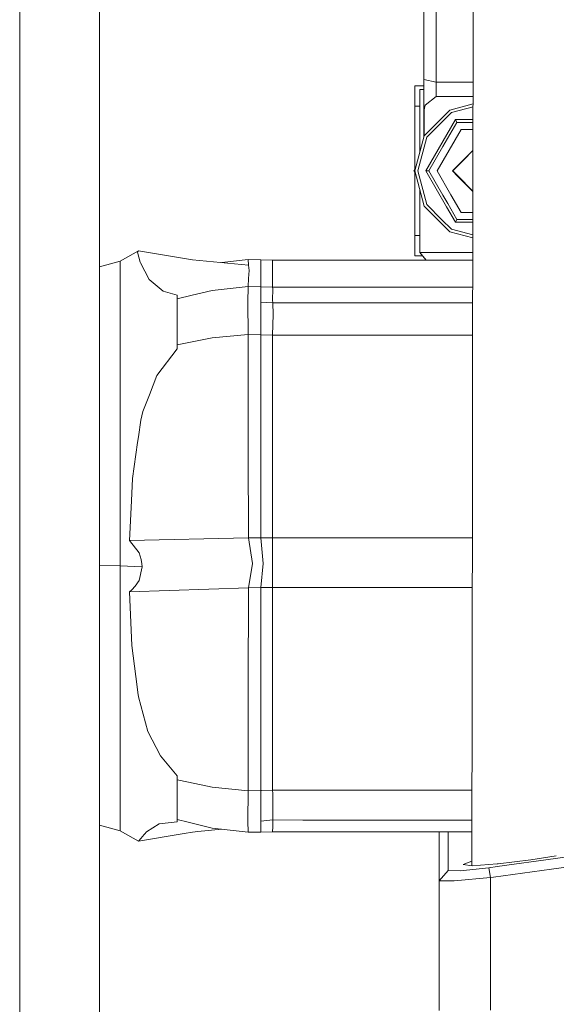
# Model space of a CAD drawing. Units: millimetres. Extents: x -1525 to 1829, y 470 to 3142.
# Drawn here: x -681 to -549, y 791 to 1033 of the extents above; entities that cross this region are included whole.
import ezdxf

# ---------------------------------------------------------------- set-up
doc = ezdxf.new("R2010")
doc.units = ezdxf.units.MM
doc.layers.add('1', color=7, linetype='Continuous', true_color=0xffffff)

msp = doc.modelspace()

# ---------------------------------------------------------------- linework, layer by layer
at = {"layer": '1', "color": 18, "linetype": 'Continuous', "lineweight": 13}
for p, q in [((-569.844821, 1063.194763), (-569.960426, 985.758724)), ((-661.60363, 1015.761387), (-661.60363, 1055.962097)), ((-581.974983, 1053.691398), (-581.974983, 1018.477332)), ((-578.975022, 1052.686345), (-578.975022, 1017.820965)), ((-681.160331, 1045.319449), (-681.160331, 997.149598)), ((-581.974983, 1018.477332), (-581.974983, 1012.204062)), ((-578.975022, 1017.820965), (-581.974983, 1018.477332)), ((-578.975022, 1017.820965), (-569.91256, 1017.820965)), ((-578.975022, 1017.820965), (-578.975022, 1014.236223)), ((-661.60363, 1015.761387), (-661.60363, 1014.701497)), ((-584.183514, 1016.875397), (-581.974983, 1016.875397)), ((-584.183514, 1012.740742), (-584.183514, 1016.875397)), ((-582.97497, 1016.000044), (-581.974983, 1016.000044)), ((-582.97497, 1000.66518), (-582.97497, 1016.000044)), ((-661.60363, 971.158814), (-661.60363, 1014.701497)), ((-578.975022, 1014.236223), (-581.645489, 1012.142312)), ((-569.917912, 1014.236223), (-578.975022, 1014.236223)), ((-584.183514, 1011.891257), (-584.183514, 1012.740742)), ((-584.183514, 1011.891257), (-582.97497, 1011.891257)), ((-584.183514, 996.154827), (-584.183514, 1011.891257)), ((-581.974983, 1012.204062), (-581.974983, 1010.976683)), ((-581.974983, 1010.976683), (-581.645489, 1012.142312)), ((-581.974983, 1010.976683), (-581.888795, 1010.976683)), ((-581.974983, 1004.397187), (-581.974983, 1010.976683)), ((-581.913948, 1004.624974), (-575.600028, 1010.938894)), ((-581.645489, 1012.142312), (-581.888795, 1010.976683)), ((-581.888795, 1010.976683), (-581.888795, 1004.650127)), ((-569.920563, 1012.460729), (-575.600028, 1010.938894)), ((-569.921669, 1011.71968), (-575.229585, 1010.297429)), ((-574.241579, 1008.58606), (-581.50816, 996.000003)), ((-575.229585, 1010.297429), (-581.272423, 1004.254591)), ((-574.241579, 1008.58606), (-574.221075, 1008.550536)), ((-574.241579, 1008.58606), (-569.926347, 1008.58606)), ((-574.221075, 1008.550536), (-573.88556, 1007.96951)), ((-573.855579, 1007.917534), (-573.88556, 1007.96951)), ((-572.855592, 1006.185423), (-578.736126, 996.000003)), ((-577.289283, 1001.970183), (-573.855579, 1007.917534)), ((-569.927345, 1007.917534), (-573.855579, 1007.917534)), ((-572.855592, 1006.185423), (-569.929931, 1006.185423)), ((-584.224999, 996.000003), (-581.913948, 1004.624974)), ((-581.272423, 1004.254591), (-583.484232, 996.000003)), ((-577.289283, 1001.970183), (-580.73616, 996.000003)), ((-569.937718, 1000.969767), (-572.28792, 998.619565)), ((-572.249856, 998.725141), (-569.937617, 1001.037362)), ((-574.975014, 996.000003), (-572.24986, 998.725136)), ((-572.287924, 998.619561), (-574.907482, 996.000003)), ((-681.160331, 997.149598), (-681.160331, 983.569216)), ((-584.183514, 996.504842), (-584.474981, 996.000003)), ((-584.474981, 996.000003), (-584.183514, 995.495166)), ((-581.913948, 987.375032), (-584.224999, 996.000003)), ((-583.484232, 996.000003), (-581.272423, 987.745415)), ((-581.50816, 996.000003), (-576.4137, 987.176162)), ((-580.73616, 996.000003), (-581.50816, 996.000003)), ((-577.302456, 990.052652), (-580.73616, 996.000003)), ((-578.736126, 996.000003), (-575.3481, 990.131748)), ((-573.694167, 994.719156), (-574.975014, 996.000003)), ((-574.907482, 996.000003), (-573.676271, 994.768792)), ((-574.150209, 996.824802), (-574.182709, 996.724775)), ((-584.183514, 980.108809), (-584.183514, 995.845179)), ((-574.538193, 995.630714), (-574.554755, 995.579744)), ((-569.952635, 990.977624), (-573.694163, 994.719152)), ((-573.676267, 994.768789), (-569.952534, 991.045056)), ((-582.97497, 976.000022), (-582.97497, 991.334826)), ((-577.302456, 990.052652), (-576.116934, 987.999283)), ((-575.348095, 990.13174), (-572.855592, 985.814582)), ((-581.913948, 987.375032), (-577.818557, 983.279602)), ((-581.272423, 987.745415), (-577.550385, 984.023413)), ((-576.413694, 987.176151), (-574.241579, 983.413946)), ((-576.116928, 987.999273), (-573.855579, 984.082531)), ((-577.550376, 984.023405), (-575.229585, 981.702637)), ((-573.855579, 984.082531), (-574.241579, 983.413946)), ((-569.962929, 984.082531), (-573.855579, 984.082531)), ((-572.855592, 985.814582), (-569.960343, 985.814582)), ((-569.962377, 984.45215), (-570.015183, 949.08116)), ((-569.960426, 985.758723), (-569.962377, 984.45215)), ((-681.160331, 983.569216), (-681.160331, 935.232948)), ((-577.818548, 983.279593), (-575.600028, 981.061052)), ((-575.229585, 981.702637), (-569.968586, 980.292919)), ((-574.241579, 983.413946), (-569.963927, 983.413946)), ((-584.183514, 980.108809), (-582.97497, 980.108809)), ((-584.183514, 979.259264), (-584.183514, 980.108809)), ((-584.183514, 975.124668), (-584.183514, 979.259264)), ((-569.969692, 979.552421), (-575.600028, 981.061052)), ((-652.017117, 976.401221), (-656.498015, 973.84591)), ((-652.212501, 976.118397), (-652.262986, 976.045322)), ((-651.57479, 973.619591), (-652.262986, 976.045322)), ((-652.017117, 976.401221), (-652.212501, 976.118397)), ((-652.017117, 976.401221), (-638.715208, 974.169444)), ((-624.99404, 972.853731), (-638.715208, 974.169444)), ((-625.111938, 974.226903), (-631.569732, 973.48427)), ((-625.111938, 974.226903), (-624.99404, 972.853731)), ((-621.976137, 974.159431), (-625.111938, 974.226903)), ((-621.976137, 974.159431), (-621.976137, 967.52907)), ((-619.098008, 974.075209), (-621.976137, 974.159431)), ((-584.183514, 975.124668), (-582.274689, 975.124668)), ((-582.97497, 976.000022), (-580.443119, 976.000022)), ((-581.435123, 974.075209), (-582.97497, 976.000022)), ((-581.435124, 974.075209), (-582.97497, 976.000022)), ((-581.435123, 974.075209), (-582.97497, 976.000022)), ((-581.435124, 974.075209), (-582.97497, 976.000022)), ((-582.866425, 975.86434), (-582.97497, 976.000022)), ((-582.864702, 975.861322), (-582.866425, 975.86434)), ((-582.864702, 975.861322), (-582.322952, 975.184998)), ((-582.864702, 975.861322), (-582.864011, 975.861322)), ((-581.435124, 974.075209), (-582.323154, 975.18525)), ((-580.443103, 976.000022), (-569.974995, 976.000022)), ((-656.498015, 973.84591), (-661.60363, 972.481161)), ((-656.498015, 971.004855), (-656.498015, 973.84591)), ((-651.57479, 973.619591), (-651.516855, 973.415445)), ((-651.516855, 973.415445), (-650.458753, 971.406948)), ((-624.879956, 971.524905), (-624.99404, 972.853731)), ((-619.098008, 974.075209), (-619.098008, 967.448305)), ((-569.977869, 974.075209), (-619.098008, 974.075209)), ((-661.60363, 966.917824), (-661.60363, 971.158814)), ((-656.498015, 971.004855), (-656.498015, 964.80013)), ((-650.458753, 971.406948), (-649.35112, 969.304453)), ((-649.35112, 969.304453), (-645.939589, 966.443311)), ((-624.99404, 969.586383), (-625.111938, 967.58325)), ((-624.879956, 971.524905), (-624.99404, 969.586383)), ((-661.60363, 966.917824), (-661.60363, 926.433574)), ((-625.111938, 967.58325), (-633.90559, 966.596614)), ((-625.111938, 967.58325), (-625.192344, 963.748347)), ((-621.976137, 967.52907), (-625.111938, 967.58325)), ((-621.976137, 967.52907), (-622.024179, 963.758301)), ((-619.098008, 967.448305), (-621.976137, 967.52907)), ((-619.041622, 967.080485), (-619.098008, 967.448305)), ((-569.987762, 967.448305), (-619.098008, 967.448305)), ((-619.041622, 967.080485), (-619.090199, 964.226019)), ((-656.498015, 955.542873), (-656.498015, 964.80013)), ((-645.939589, 966.443311), (-642.498016, 965.52987)), ((-642.498016, 965.52987), (-642.498016, 964.601885)), ((-638.819277, 965.455901), (-642.498016, 964.601885)), ((-642.498016, 964.601885), (-642.498016, 960.229229)), ((-633.90559, 966.596614), (-638.819277, 965.455901)), ((-625.130773, 955.822002), (-625.192344, 963.748347)), ((-621.989548, 955.777537), (-622.024179, 963.758301)), ((-619.07053, 963.623237), (-622.024179, 963.758301)), ((-619.07053, 963.623237), (-622.024179, 963.758301)), ((-619.071126, 963.641833), (-619.090199, 964.226019)), ((-619.071126, 963.641833), (-619.07053, 963.623237)), ((-569.993447, 963.640666), (-619.07053, 963.623237)), ((-569.993447, 963.640666), (-619.07053, 963.623237)), ((-619.07053, 963.623237), (-618.976474, 960.742127)), ((-642.498016, 960.229229), (-642.498016, 960.21248)), ((-642.498016, 953.31515), (-642.498016, 960.21248)), ((-618.976474, 960.742127), (-619.098008, 955.7078)), ((-656.498015, 955.542873), (-656.498015, 943.697285)), ((-633.913279, 954.989206), (-642.498016, 953.31515)), ((-625.130773, 955.822002), (-633.913279, 954.989206)), ((-625.107229, 943.000387), (-625.130773, 955.822002)), ((-621.989548, 955.777537), (-625.130773, 955.822002)), ((-621.970011, 927.612305), (-621.989548, 955.777537)), ((-619.098008, 955.7078), (-621.989548, 955.777537)), ((-619.098008, 955.7078), (-619.098008, 928.39121)), ((-570.00529, 955.7078), (-619.098008, 955.7078)), ((-642.498016, 952.285182), (-642.498016, 953.31515)), ((-642.498016, 952.285182), (-647.508502, 945.75746)), ((-570.015183, 949.08115), (-570.019487, 946.198595)), ((-649.334311, 941.044342), (-647.508502, 945.75746)), ((-570.019487, 946.198591), (-570.048862, 926.522032)), ((-656.498015, 929.857384), (-656.498015, 943.697285)), ((-625.107229, 943.000387), (-625.084162, 930.439901)), ((-649.334311, 941.044342), (-650.927484, 936.9318)), ((-650.927484, 936.9318), (-651.449084, 934.771072)), ((-681.160331, 935.232948), (-681.160331, 919.971775)), ((-651.449084, 934.771072), (-652.020872, 930.737208)), ((-652.22621, 929.288518), (-652.020872, 930.737208)), ((-656.498015, 914.717089), (-656.498015, 929.857384)), ((-652.22621, 929.288518), (-653.470874, 920.508038)), ((-625.077423, 926.769556), (-625.084162, 930.439901)), ((-619.098008, 928.391206), (-619.098008, 905.951153)), ((-661.60363, 916.597795), (-661.60363, 926.433574)), ((-625.039101, 905.897569), (-625.077423, 926.76955)), ((-621.954978, 905.938756), (-621.970011, 927.6123)), ((-570.048862, 926.522008), (-570.053626, 923.331241)), ((-570.053626, 923.331235), (-570.131406, 871.231732)), ((-570.053626, 923.331239), (-570.053626, 923.331236)), ((-681.160331, 919.971775), (-681.160331, 872.616958)), ((-653.739061, 915.013361), (-653.470874, 920.508038)), ((-661.60363, 916.597795), (-661.60363, 902.721138)), ((-656.498015, 912.314194), (-656.498015, 914.717089)), ((-654.21623, 905.23703), (-653.739061, 915.01336)), ((-656.498015, 899.035584), (-656.498015, 912.314192)), ((-625.039101, 905.897569), (-654.21623, 905.23703)), ((-651.880145, 902.227711), (-654.21623, 905.23703)), ((-621.954978, 905.938756), (-625.039101, 905.897569)), ((-625.039101, 905.897569), (-623.995721, 899.579417)), ((-619.098008, 905.951153), (-621.954978, 905.938756)), ((-621.954978, 905.938756), (-621.450722, 899.630617)), ((-619.098008, 899.645399), (-619.098008, 905.951153)), ((-570.079573, 905.951153), (-619.098008, 905.951153)), ((-661.60363, 902.721128), (-661.60363, 881.377708)), ((-651.334524, 900.607537), (-651.880145, 902.227711)), ((-651.334524, 900.607537), (-651.164651, 899.507951)), ((-651.135266, 898.819636), (-651.164651, 899.507951)), ((-625.039101, 893.635582), (-623.995721, 899.579417)), ((-621.954978, 893.714677), (-621.450722, 899.630617)), ((-619.098008, 893.737208), (-619.098008, 899.645399)), ((-656.498015, 899.035584), (-661.60363, 899.131046)), ((-656.498015, 899.035584), (-656.498015, 883.599352)), ((-656.498015, 899.035584), (-651.135266, 898.819636)), ((-651.880145, 895.482551), (-651.135266, 898.819636)), ((-652.791858, 894.03398), (-651.880145, 895.482551)), ((-625.039101, 893.635582), (-654.21623, 892.68912)), ((-654.21623, 892.68912), (-653.613567, 893.17156)), ((-653.611541, 879.461598), (-654.21623, 892.68912)), ((-652.791858, 894.03398), (-653.613567, 893.17156)), ((-625.084162, 869.156729), (-625.039101, 893.635582)), ((-621.954978, 893.714677), (-625.039101, 893.635582)), ((-621.989548, 843.90546), (-621.954978, 893.714677)), ((-619.098008, 893.737208), (-621.954978, 893.714677)), ((-619.098008, 851.435705), (-619.098008, 893.737208)), ((-603.846774, 893.737208), (-619.098008, 893.737208)), ((-603.84676, 893.737208), (-603.846767, 893.737208)), ((-603.846749, 893.737208), (-603.846753, 893.737208)), ((-570.097807, 893.737208), (-603.84673, 893.737208)), ((-656.498015, 869.18224), (-656.498015, 883.599352)), ((-661.60363, 865.980755), (-661.60363, 881.377708)), ((-653.611541, 879.461598), (-652.338982, 869.371723)), ((-681.160331, 872.616958), (-681.160331, 856.015693)), ((-570.131406, 871.231718), (-570.199771, 825.439073)), ((-656.498015, 856.507312), (-656.498015, 869.18224)), ((-652.338982, 869.371723), (-652.163208, 867.977809)), ((-652.02713, 866.899144), (-652.163208, 867.977809)), ((-625.130773, 843.840253), (-625.084162, 869.156729)), ((-661.60363, 865.980755), (-661.60363, 836.788665)), ((-649.684012, 858.336043), (-652.02713, 866.899144)), ((-646.62385, 852.381837), (-649.684012, 858.336043)), ((-681.160331, 856.015693), (-681.160331, 849.362294)), ((-656.498015, 846.210133), (-656.498015, 856.507312)), ((-642.498016, 847.487163), (-646.62385, 852.381837)), ((-619.098008, 851.435639), (-619.098008, 851.435705)), ((-619.098008, 843.980621), (-619.098008, 851.435594)), ((-681.160331, 849.362278), (-681.160331, 810.700368)), ((-656.498015, 846.210133), (-656.498015, 838.806998)), ((-642.498016, 846.500229), (-642.498016, 847.487163)), ((-642.498016, 846.500229), (-639.749169, 845.91968)), ((-642.498016, 840.18011), (-642.498016, 846.500229)), ((-633.913279, 844.687175), (-639.749169, 845.91968)), ((-625.130773, 843.840253), (-633.913279, 844.687175)), ((-625.130773, 843.840253), (-625.192344, 836.379003)), ((-621.989548, 843.90546), (-625.130773, 843.840253)), ((-621.991831, 843.409223), (-621.989548, 843.90546)), ((-621.81125, 843.910095), (-621.989548, 843.90546)), ((-621.811215, 843.910096), (-621.811249, 843.910095)), ((-619.098008, 843.980621), (-621.81121, 843.910096)), ((-619.04639, 843.17429), (-619.098008, 843.980621)), ((-590.692837, 843.980621), (-619.098008, 843.980621)), ((-590.692833, 843.980621), (-590.692837, 843.980621)), ((-589.098298, 843.980621), (-590.692796, 843.980621)), ((-570.17209, 843.980621), (-589.098291, 843.980621)), ((-622.024179, 836.379003), (-621.991832, 843.409113)), ((-621.991832, 843.409124), (-621.991831, 843.40922)), ((-619.04639, 843.17429), (-619.027197, 837.929141)), ((-656.498015, 834.669124), (-656.498015, 838.806998)), ((-642.498016, 840.16509), (-642.498016, 840.18011)), ((-642.498016, 836.753558), (-642.498016, 840.16509)), ((-661.60363, 816.253077), (-661.60363, 836.788665)), ((-639.780906, 836.083383), (-642.498016, 836.753558)), ((-642.498016, 836.221766), (-642.498016, 836.753558)), ((-625.111938, 833.623003), (-625.192344, 836.379003)), ((-619.033456, 836.655211), (-622.024179, 836.379003)), ((-619.033456, 836.655211), (-622.024179, 836.379003)), ((-621.976137, 833.690476), (-622.024179, 836.379003)), ((-619.041979, 834.931921), (-619.033515, 836.641204)), ((-619.033456, 836.655211), (-619.033515, 836.641204)), ((-619.027197, 837.929141), (-619.033456, 836.655211)), ((-611.676249, 836.647119), (-619.033456, 836.655211)), ((-611.676249, 836.647119), (-619.033456, 836.655211)), ((-593.344084, 836.626957), (-611.676232, 836.647119)), ((-593.344084, 836.626957), (-611.676232, 836.647119)), ((-593.344072, 836.626957), (-593.344083, 836.626957)), ((-593.344072, 836.626957), (-593.344083, 836.626957)), ((-591.750198, 836.625204), (-593.344059, 836.626957)), ((-591.750198, 836.625204), (-593.344059, 836.626957)), ((-570.183106, 836.601484), (-591.750177, 836.625204)), ((-570.183106, 836.601484), (-591.750177, 836.625204)), ((-656.498015, 834.004056), (-661.60363, 835.368758)), ((-656.498015, 834.004056), (-656.498015, 834.669124)), ((-652.017117, 831.448685), (-656.498015, 834.004056)), ((-646.914005, 835.669171), (-650.005698, 833.713483)), ((-642.498016, 836.221766), (-646.914005, 835.669171)), ((-638.819277, 835.846197), (-639.780905, 836.083382)), ((-636.852321, 835.361055), (-638.819277, 835.846197)), ((-631.569732, 834.365637), (-637.413214, 833.805309)), ((-633.90559, 834.634256), (-636.852315, 835.361053)), ((-625.111938, 833.623003), (-633.90559, 834.634256)), ((-619.098008, 833.774757), (-619.041979, 834.931921)), ((-652.017117, 831.448685), (-640.771639, 833.335437)), ((-651.421726, 832.138192), (-652.017117, 831.448685)), ((-651.421726, 832.138192), (-650.629222, 833.055865)), ((-650.629222, 833.055865), (-650.478244, 833.230745)), ((-650.005698, 833.713483), (-650.478244, 833.230745)), ((-640.771637, 833.335437), (-638.715208, 833.680462)), ((-637.413239, 833.805307), (-638.715208, 833.680462)), ((-637.413223, 833.805308), (-637.41323, 833.805308)), ((-621.976137, 833.690476), (-625.111938, 833.623003)), ((-619.098008, 833.774757), (-621.976137, 833.690476)), ((-612.71185, 833.774757), (-619.098008, 833.774757)), ((-594.3724, 833.774757), (-612.711823, 833.774757)), ((-594.372385, 833.774757), (-594.372399, 833.774757)), ((-570.187326, 833.774757), (-594.37238, 833.774757)), ((-578.226447, 833.774757), (-578.226447, 821.741413)), ((-576.034725, 824.251305), (-576.034768, 833.774757)), ((-563.970126, 825.225039), (-549.701679, 827.208469)), ((-563.733342, 825.881793), (-555.714726, 826.843332)), ((-555.714726, 826.843332), (-549.480238, 827.822671)), ((-549.701679, 827.208469), (-541.705251, 828.320037)), ((-573.094308, 824.162673), (-565.995514, 824.943494)), ((-570.198095, 826.561198), (-572.342992, 825.699937)), ((-572.342992, 825.699937), (-570.110917, 825.428259)), ((-570.110917, 825.428259), (-564.027131, 825.846564)), ((-565.995514, 824.943494), (-563.970127, 825.225039)), ((-565.647185, 822.493683), (-565.995514, 824.943494)), ((-564.918351, 822.594997), (-550.649904, 824.578427)), ((-564.027131, 825.846564), (-563.733344, 825.881793)), ((-550.649903, 824.578427), (-541.356921, 825.870227)), ((-578.226447, 821.741413), (-576.034725, 824.251305)), ((-576.034725, 824.251305), (-573.094308, 824.162673)), ((-574.542046, 821.695339), (-565.647185, 822.493683)), ((-565.647185, 822.493683), (-564.918353, 822.594997)), ((-565.647185, 820.573473), (-565.647185, 822.493683)), ((-578.226447, 821.741413), (-574.542046, 821.695339)), ((-578.226447, 789.896976), (-578.226447, 821.741413)), ((-565.647185, 792.563549), (-565.647185, 820.573471)), ((-661.60363, 816.253077), (-661.60363, 793.454062)), ((-681.160331, 810.700368), (-681.160331, 793.197524)), ((-681.160331, 793.197524), (-681.160331, 750.866186)), ((-661.60363, 768.580329), (-661.60363, 793.454062)), ((-565.647185, 789.972078), (-565.647185, 792.563547))]:
    msp.add_line(p, q, dxfattribs=at)

doc.saveas('drawing.dxf')
